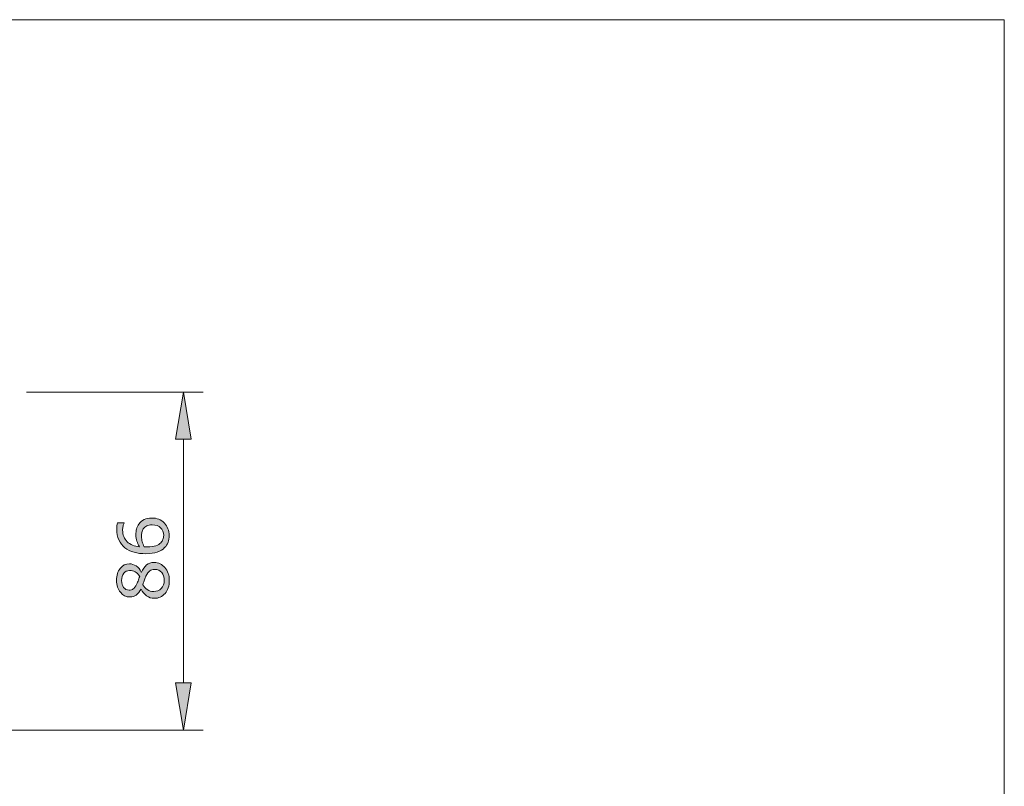
# Model space of a CAD drawing. Units: inches. Extents: x 5 to 63, y 5 to 46.9.
# Drawn here: x 38 to 63, y 24.5 to 44 of the extents above; entities that cross this region are included whole.
import ezdxf

# ---------------------------------------------------------------- set-up
doc = ezdxf.new("R2010")
doc.units = ezdxf.units.IN
doc.header["$MEASUREMENT"] = 0
doc.layers.add('BIDANG', color=7, linetype='Continuous', lineweight=13)
doc.layers.add('UKUR', color=7, linetype='Continuous', lineweight=13)

msp = doc.modelspace()

# ---------------------------------------------------------------- hatches: boundary and pattern name
at = {"layer": 'UKUR'}
h = msp.add_hatch(color=256, dxfattribs=at)
h.dxf.hatch_style = 2
h.paths.add_polyline_path([(41.955, 33.346), (42.355, 33.346), (42.155, 34.546)])
h = msp.add_hatch(color=256, dxfattribs=at)
h.dxf.hatch_style = 2
edge = h.paths.add_edge_path()
edge.add_spline(control_points=[(41.35, 31.341), (41.481, 31.341), (41.587, 31.298), (41.67, 31.212), (41.752, 31.126), (41.793, 31.021), (41.793, 30.896), (41.793, 30.833), (41.783, 30.776), (41.764, 30.724), (41.745, 30.672), (41.716, 30.627), (41.677, 30.587), (41.629, 30.537), (41.566, 30.499), (41.488, 30.473), (41.409, 30.446), (41.314, 30.433), (41.203, 30.433), (41.089, 30.433), (40.988, 30.445), (40.901, 30.469), (40.813, 30.494), (40.734, 30.533), (40.666, 30.586), (40.601, 30.637), (40.55, 30.702), (40.514, 30.782), (40.478, 30.862), (40.46, 30.955), (40.46, 31.061), (40.46, 31.095), (40.461, 31.123), (40.464, 31.146), (40.467, 31.169), (40.472, 31.192), (40.479, 31.216), (40.479, 31.216), (40.644, 31.216), (40.644, 31.216), (40.644, 31.216), (40.644, 31.207), (40.644, 31.207), (40.635, 31.191), (40.627, 31.167), (40.619, 31.135), (40.611, 31.102), (40.608, 31.069), (40.608, 31.035), (40.608, 30.911), (40.646, 30.813), (40.723, 30.739), (40.801, 30.666), (40.905, 30.623), (41.037, 30.611), (41.007, 30.659), (40.985, 30.707), (40.97, 30.754), (40.955, 30.8), (40.947, 30.855), (40.947, 30.916), (40.947, 30.971), (40.952, 31.019), (40.962, 31.06), (40.972, 31.102), (40.993, 31.145), (41.023, 31.188), (41.058, 31.239), (41.102, 31.277), (41.156, 31.302), (41.209, 31.328), (41.274, 31.341), (41.35, 31.341)], knot_values=[0, 0, 0, 0, 1, 1, 1, 2, 2, 2, 3, 3, 3, 4, 4, 4, 5, 5, 5, 6, 6, 6, 7, 7, 7, 8, 8, 8, 9, 9, 9, 10, 10, 10, 11, 11, 11, 12, 12, 12, 13, 13, 13, 14, 14, 14, 15, 15, 15, 16, 16, 16, 17, 17, 17, 18, 18, 18, 19, 19, 19, 20, 20, 20, 21, 21, 21, 22, 22, 22, 23, 23, 23, 24, 24, 24, 24], degree=3, periodic=0)
edge = h.paths.add_edge_path()
edge.add_spline(control_points=[(41.357, 31.166), (41.304, 31.166), (41.259, 31.158), (41.225, 31.142), (41.19, 31.126), (41.159, 31.1), (41.133, 31.064), (41.115, 31.038), (41.103, 31.009), (41.097, 30.976), (41.091, 30.944), (41.089, 30.911), (41.089, 30.876), (41.089, 30.827), (41.094, 30.781), (41.106, 30.739), (41.117, 30.698), (41.135, 30.654), (41.159, 30.61), (41.172, 30.609), (41.184, 30.608), (41.196, 30.608), (41.207, 30.607), (41.222, 30.607), (41.24, 30.607), (41.331, 30.607), (41.402, 30.616), (41.455, 30.635), (41.508, 30.653), (41.549, 30.679), (41.58, 30.712), (41.605, 30.738), (41.623, 30.767), (41.635, 30.798), (41.647, 30.828), (41.653, 30.862), (41.653, 30.898), (41.653, 30.981), (41.627, 31.047), (41.576, 31.094), (41.526, 31.142), (41.453, 31.166), (41.357, 31.166)], knot_values=[0, 0, 0, 0, 1, 1, 1, 2, 2, 2, 3, 3, 3, 4, 4, 4, 5, 5, 5, 6, 6, 6, 7, 7, 7, 8, 8, 8, 9, 9, 9, 10, 10, 10, 11, 11, 11, 12, 12, 12, 13, 13, 13, 14, 14, 14, 14], degree=3, periodic=0)
h = msp.add_hatch(color=256, dxfattribs=at)
h.dxf.hatch_style = 2
edge = h.paths.add_edge_path()
edge.add_spline(control_points=[(41.409, 30.21), (41.52, 30.21), (41.612, 30.166), (41.686, 30.08), (41.759, 29.993), (41.796, 29.885), (41.796, 29.754), (41.796, 29.615), (41.76, 29.504), (41.688, 29.421), (41.616, 29.339), (41.524, 29.298), (41.412, 29.298), (41.341, 29.298), (41.277, 29.318), (41.219, 29.36), (41.161, 29.401), (41.115, 29.46), (41.082, 29.535), (41.082, 29.535), (41.077, 29.535), (41.077, 29.535), (41.04, 29.466), (40.999, 29.415), (40.956, 29.382), (40.912, 29.349), (40.857, 29.332), (40.792, 29.332), (40.696, 29.332), (40.615, 29.372), (40.551, 29.451), (40.486, 29.53), (40.454, 29.631), (40.454, 29.754), (40.454, 29.882), (40.485, 29.984), (40.546, 30.06), (40.608, 30.137), (40.686, 30.175), (40.781, 30.175), (40.839, 30.175), (40.896, 30.157), (40.952, 30.121), (41.008, 30.084), (41.052, 30.031), (41.083, 29.961), (41.083, 29.961), (41.089, 29.961), (41.089, 29.961), (41.123, 30.042), (41.165, 30.103), (41.216, 30.146), (41.267, 30.188), (41.331, 30.21), (41.409, 30.21)], knot_values=[0, 0, 0, 0, 1, 1, 1, 2, 2, 2, 3, 3, 3, 4, 4, 4, 5, 5, 5, 6, 6, 6, 7, 7, 7, 8, 8, 8, 9, 9, 9, 10, 10, 10, 11, 11, 11, 12, 12, 12, 13, 13, 13, 14, 14, 14, 15, 15, 15, 16, 16, 16, 17, 17, 17, 18, 18, 18, 18], degree=3, periodic=0)
edge = h.paths.add_edge_path()
edge.add_spline(control_points=[(40.783, 30.005), (40.721, 30.005), (40.672, 29.982), (40.636, 29.934), (40.599, 29.887), (40.581, 29.826), (40.581, 29.753), (40.581, 29.68), (40.598, 29.621), (40.632, 29.575), (40.667, 29.529), (40.714, 29.506), (40.772, 29.506), (40.814, 29.506), (40.85, 29.517), (40.88, 29.54), (40.91, 29.564), (40.937, 29.599), (40.96, 29.646), (40.97, 29.667), (40.984, 29.698), (41, 29.738), (41.017, 29.778), (41.031, 29.817), (41.042, 29.855), (41.004, 29.911), (40.965, 29.951), (40.924, 29.973), (40.883, 29.994), (40.836, 30.005), (40.783, 30.005)], knot_values=[0, 0, 0, 0, 1, 1, 1, 2, 2, 2, 3, 3, 3, 4, 4, 4, 5, 5, 5, 6, 6, 6, 7, 7, 7, 8, 8, 8, 9, 9, 9, 10, 10, 10, 10], degree=3, periodic=0)
edge = h.paths.add_edge_path()
edge.add_spline(control_points=[(41.426, 30.032), (41.372, 30.032), (41.33, 30.02), (41.298, 29.997), (41.266, 29.974), (41.234, 29.928), (41.202, 29.861), (41.19, 29.833), (41.178, 29.804), (41.167, 29.772), (41.156, 29.74), (41.141, 29.697), (41.121, 29.643), (41.149, 29.592), (41.187, 29.55), (41.236, 29.519), (41.284, 29.488), (41.339, 29.472), (41.4, 29.472), (41.477, 29.472), (41.541, 29.499), (41.592, 29.552), (41.642, 29.605), (41.667, 29.673), (41.667, 29.755), (41.667, 29.839), (41.646, 29.906), (41.603, 29.957), (41.56, 30.007), (41.501, 30.032), (41.426, 30.032)], knot_values=[0, 0, 0, 0, 1, 1, 1, 2, 2, 2, 3, 3, 3, 4, 4, 4, 5, 5, 5, 6, 6, 6, 7, 7, 7, 8, 8, 8, 9, 9, 9, 10, 10, 10, 10], degree=3, periodic=0)
h = msp.add_hatch(color=256, dxfattribs=at)
h.dxf.hatch_style = 2
h.paths.add_polyline_path([(41.955, 27.146), (42.355, 27.146), (42.155, 25.946)])

# ---------------------------------------------------------------- linework, layer by layer
at = {"layer": 'BIDANG'}
for p, q in [((5.043, 44.017), (63.043, 44.017)), ((63.043, 44.017), (63.043, 5.017))]:
    msp.add_line(p, q, dxfattribs=at)
at = {"layer": 'UKUR'}
for p, q in [((38.161, 34.546), (42.655, 34.546)), ((42.155, 34.546), (41.955, 33.346)), ((42.355, 33.346), (42.155, 34.546)), ((41.955, 33.346), (42.355, 33.346)), ((42.155, 33.346), (42.155, 27.146)), ((41.955, 27.146), (42.355, 27.146)), ((42.155, 25.946), (41.955, 27.146)), ((42.355, 27.146), (42.155, 25.946)), ((34.061, 25.946), (42.655, 25.946)), ((42.155, 25.946), (42.155, 25.946))]:
    msp.add_line(p, q, dxfattribs=at)
for points in [[(41.156, 31.302), (41.209, 31.328), (41.274, 31.341), (41.35, 31.341)], [(41.35, 31.341), (41.481, 31.341), (41.587, 31.298), (41.67, 31.212)], [(40.464, 31.146), (40.467, 31.169), (40.472, 31.192), (40.479, 31.216)], [(40.479, 31.216), (40.479, 31.216), (40.644, 31.216), (40.644, 31.216)], [(40.644, 31.207), (40.635, 31.191), (40.627, 31.167), (40.619, 31.135)], [(40.644, 31.216), (40.644, 31.216), (40.644, 31.207), (40.644, 31.207)], [(40.962, 31.06), (40.972, 31.102), (40.993, 31.145), (41.023, 31.188)], [(41.023, 31.188), (41.058, 31.239), (41.102, 31.277), (41.156, 31.302)], [(41.225, 31.142), (41.19, 31.126), (41.159, 31.1), (41.133, 31.064)], [(41.357, 31.166), (41.304, 31.166), (41.259, 31.158), (41.225, 31.142)], [(41.576, 31.094), (41.526, 31.142), (41.453, 31.166), (41.357, 31.166)], [(41.133, 31.064), (41.115, 31.038), (41.103, 31.009), (41.097, 30.976)], [(40.666, 30.586), (40.601, 30.637), (40.55, 30.702), (40.514, 30.782)], [(40.723, 30.739), (40.801, 30.666), (40.905, 30.623), (41.037, 30.611)], [(41.037, 30.611), (41.007, 30.659), (40.985, 30.707), (40.97, 30.754)], [(41.106, 30.739), (41.117, 30.698), (41.135, 30.654), (41.159, 30.61)], [(41.159, 30.61), (41.172, 30.609), (41.184, 30.608), (41.196, 30.608)], [(41.455, 30.635), (41.508, 30.653), (41.549, 30.679), (41.58, 30.712)], [(41.677, 30.587), (41.629, 30.537), (41.566, 30.499), (41.488, 30.473)], [(41.58, 30.712), (41.605, 30.738), (41.623, 30.767), (41.635, 30.798)], [(41.764, 30.724), (41.745, 30.672), (41.716, 30.627), (41.677, 30.587)], [(40.952, 30.121), (41.008, 30.084), (41.052, 30.031), (41.083, 29.961)], [(41.089, 29.961), (41.123, 30.042), (41.165, 30.103), (41.216, 30.146)], [(41.216, 30.146), (41.267, 30.188), (41.331, 30.21), (41.409, 30.21)], [(41.409, 30.21), (41.52, 30.21), (41.612, 30.166), (41.686, 30.08)], [(40.783, 30.005), (40.721, 30.005), (40.672, 29.982), (40.636, 29.934)], [(40.924, 29.973), (40.883, 29.994), (40.836, 30.005), (40.783, 30.005)], [(41.042, 29.855), (41.004, 29.911), (40.965, 29.951), (40.924, 29.973)], [(41, 29.738), (41.017, 29.778), (41.031, 29.817), (41.042, 29.855)], [(41.083, 29.961), (41.083, 29.961), (41.089, 29.961), (41.089, 29.961)], [(41.202, 29.861), (41.19, 29.833), (41.178, 29.804), (41.167, 29.772)], [(41.298, 29.997), (41.266, 29.974), (41.234, 29.928), (41.202, 29.861)], [(41.426, 30.032), (41.372, 30.032), (41.33, 30.02), (41.298, 29.997)], [(41.603, 29.957), (41.56, 30.007), (41.501, 30.032), (41.426, 30.032)], [(40.88, 29.54), (40.91, 29.564), (40.937, 29.599), (40.96, 29.646)], [(40.96, 29.646), (40.97, 29.667), (40.984, 29.698), (41, 29.738)], [(41.167, 29.772), (41.156, 29.74), (41.141, 29.697), (41.121, 29.643)], [(41.121, 29.643), (41.149, 29.592), (41.187, 29.55), (41.236, 29.519)], [(41.077, 29.535), (41.04, 29.466), (40.999, 29.415), (40.956, 29.382)], [(41.082, 29.535), (41.082, 29.535), (41.077, 29.535), (41.077, 29.535)], [(41.219, 29.36), (41.161, 29.401), (41.115, 29.46), (41.082, 29.535)]]:
    msp.add_open_spline(points, degree=3, dxfattribs=at)
for points, knots in [([(40.514, 30.782), (40.478, 30.862), (40.46, 30.955), (40.46, 31.061), (40.46, 31.095), (40.461, 31.123), (40.464, 31.146)], [9, 9, 9, 9, 10, 10, 10, 11, 11, 11, 11]), ([(40.619, 31.135), (40.611, 31.102), (40.608, 31.069), (40.608, 31.035), (40.608, 30.911), (40.646, 30.813), (40.723, 30.739)], [15, 15, 15, 15, 16, 16, 16, 17, 17, 17, 17]), ([(41.635, 30.798), (41.647, 30.828), (41.653, 30.862), (41.653, 30.898), (41.653, 30.981), (41.627, 31.047), (41.576, 31.094)], [11, 11, 11, 11, 12, 12, 12, 13, 13, 13, 13]), ([(41.67, 31.212), (41.752, 31.126), (41.793, 31.021), (41.793, 30.896), (41.793, 30.833), (41.783, 30.776), (41.764, 30.724)], [1, 1, 1, 1, 2, 2, 2, 3, 3, 3, 3]), ([(40.97, 30.754), (40.955, 30.8), (40.947, 30.855), (40.947, 30.916), (40.947, 30.971), (40.952, 31.019), (40.962, 31.06)], [19, 19, 19, 19, 20, 20, 20, 21, 21, 21, 21]), ([(41.097, 30.976), (41.091, 30.944), (41.089, 30.911), (41.089, 30.876), (41.089, 30.827), (41.094, 30.781), (41.106, 30.739)], [3, 3, 3, 3, 4, 4, 4, 5, 5, 5, 5]), ([(41.488, 30.473), (41.409, 30.446), (41.314, 30.433), (41.203, 30.433), (41.089, 30.433), (40.988, 30.445), (40.901, 30.469), (40.813, 30.494), (40.734, 30.533), (40.666, 30.586)], [5, 5, 5, 5, 6, 6, 6, 7, 7, 7, 8, 8, 8, 8]), ([(41.196, 30.608), (41.207, 30.607), (41.222, 30.607), (41.24, 30.607), (41.331, 30.607), (41.402, 30.616), (41.455, 30.635)], [7, 7, 7, 7, 8, 8, 8, 9, 9, 9, 9]), ([(40.546, 30.06), (40.608, 30.137), (40.686, 30.175), (40.781, 30.175), (40.839, 30.175), (40.896, 30.157), (40.952, 30.121)], [12, 12, 12, 12, 13, 13, 13, 14, 14, 14, 14]), ([(41.686, 30.08), (41.759, 29.993), (41.796, 29.885), (41.796, 29.754), (41.796, 29.615), (41.76, 29.504), (41.688, 29.421)], [1, 1, 1, 1, 2, 2, 2, 3, 3, 3, 3]), ([(40.551, 29.451), (40.486, 29.53), (40.454, 29.631), (40.454, 29.754), (40.454, 29.882), (40.485, 29.984), (40.546, 30.06)], [10, 10, 10, 10, 11, 11, 11, 12, 12, 12, 12]), ([(40.636, 29.934), (40.599, 29.887), (40.581, 29.826), (40.581, 29.753), (40.581, 29.68), (40.598, 29.621), (40.632, 29.575)], [1, 1, 1, 1, 2, 2, 2, 3, 3, 3, 3]), ([(41.592, 29.552), (41.642, 29.605), (41.667, 29.673), (41.667, 29.755), (41.667, 29.839), (41.646, 29.906), (41.603, 29.957)], [7, 7, 7, 7, 8, 8, 8, 9, 9, 9, 9]), ([(40.632, 29.575), (40.667, 29.529), (40.714, 29.506), (40.772, 29.506), (40.814, 29.506), (40.85, 29.517), (40.88, 29.54)], [3, 3, 3, 3, 4, 4, 4, 5, 5, 5, 5]), ([(40.956, 29.382), (40.912, 29.349), (40.857, 29.332), (40.792, 29.332), (40.696, 29.332), (40.615, 29.372), (40.551, 29.451)], [8, 8, 8, 8, 9, 9, 9, 10, 10, 10, 10]), ([(41.688, 29.421), (41.616, 29.339), (41.524, 29.298), (41.412, 29.298), (41.341, 29.298), (41.277, 29.318), (41.219, 29.36)], [3, 3, 3, 3, 4, 4, 4, 5, 5, 5, 5]), ([(41.236, 29.519), (41.284, 29.488), (41.339, 29.472), (41.4, 29.472), (41.477, 29.472), (41.541, 29.499), (41.592, 29.552)], [5, 5, 5, 5, 6, 6, 6, 7, 7, 7, 7])]:
    msp.add_open_spline(points, degree=3, knots=knots, dxfattribs=at)

doc.saveas('drawing.dxf')
